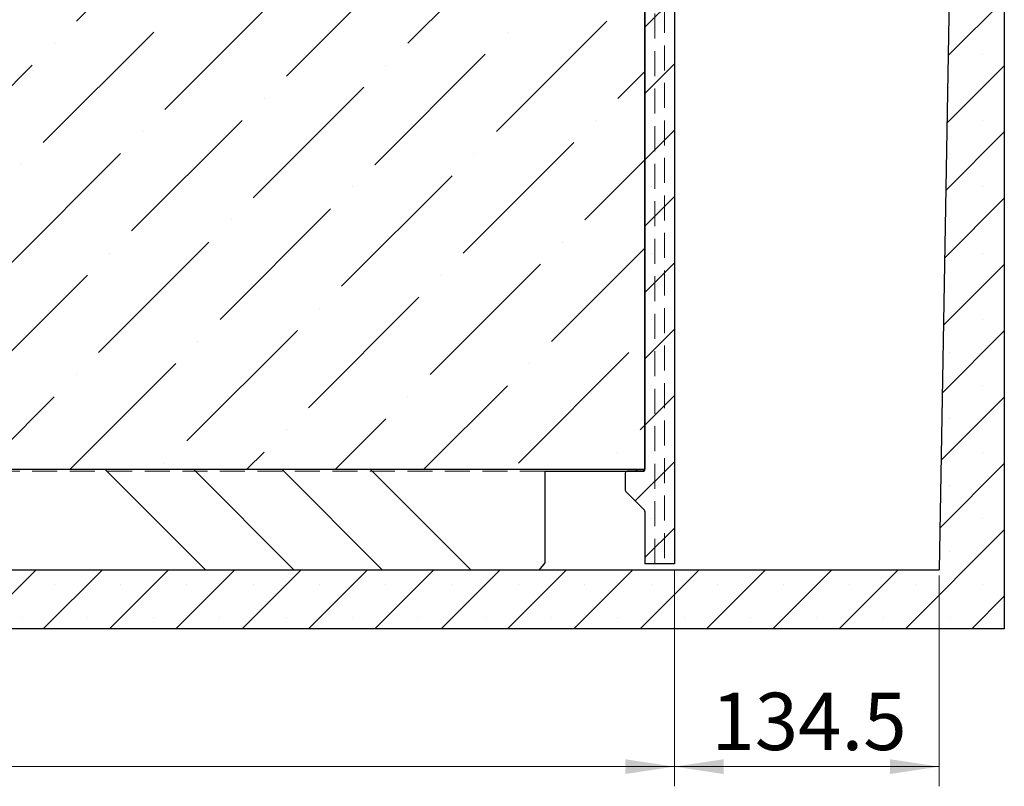
# Model space of a CAD drawing. Units: millimetres. Extents: x 0 to 420, y 0 to 297.
# Drawn here: x 320 to 370, y 118 to 157 of the extents above; entities that cross this region are included whole.
import ezdxf

# ---------------------------------------------------------------- set-up
doc = ezdxf.new("R2010")
doc.units = ezdxf.units.MM
doc.linetypes.add('HIDDEN', pattern=[1.905, 1.27, -0.635])
doc.styles.add('SLDTEXTSTYLE0', font='TXT', dxfattribs={"width": 0.605})
doc.dimstyles.new('SLDDIMSTYLE1', dxfattribs={"dimtxt": 2.825151, "dimasz": 2.5, "dimexe": 0, "dimexo": 0.0625, "dimgap": 0.706288, "dimtad": 1, "dimlfac": 10, "dimrnd": 1e-09, "dimzin": 12, "dimdsep": 46, "dimtxsty": 'SLDTEXTSTYLE0', "dimsah": 1, "dimcen": 0.09, "dimadec": 0, "dimazin": 3, "dimtfac": 1, "dimtdec": 3, "dimtofl": 0, "dimtmove": 0, "dimatfit": 3, "dimfxl": 0, "dimfrac": 2, "dimtolj": 1, "dimtzin": 12, "dimarcsym": 0})
doc.dimstyles.new('SLDDIMSTYLE4', dxfattribs={"dimtxt": 2.825151, "dimasz": 2.5, "dimexe": 0, "dimexo": 0.0625, "dimgap": 0.706288, "dimtad": 1, "dimdec": 1, "dimlfac": 10, "dimrnd": 1e-09, "dimzin": 12, "dimdsep": 46, "dimtxsty": 'SLDTEXTSTYLE0', "dimsah": 1, "dimcen": 0.09, "dimadec": 0, "dimazin": 3, "dimtfac": 1, "dimtdec": 3, "dimtofl": 0, "dimtmove": 0, "dimatfit": 3, "dimfxl": 0, "dimfrac": 2, "dimtolj": 1, "dimtzin": 12, "dimarcsym": 0})

# ---------------------------------------------------------------- blocks, each defined once
blk = doc.blocks.new('_D_12')
at = {"color": 7, "linetype": 'Continuous', "lineweight": 0}
for p, q in [((353.105, 128.731), (353.105, 117.731)), ((366.554, 128.431), (366.554, 117.731)), ((353.105, 118.731), (366.554, 118.731))]:
    blk.add_line(p, q, dxfattribs=at)
at = {"color": 7, "linetype": 'Continuous', "lineweight": 18}
for points in [[(353.105, 118.731), (355.605, 118.356), (355.605, 119.106)], [(366.554, 118.731), (364.054, 119.106), (364.054, 118.356)]]:
    blk.add_solid(points, dxfattribs=at)
at = {"color": 7, "linetype": 'Continuous', "lineweight": 18, "insert": (354.979, 122.483), "char_height": 2.9104, "attachment_point": 1, "style": 'SLDTEXTSTYLE0'}
blk.add_mtext('134.5', dxfattribs=at)
blk = doc.blocks.new('_D_14')
at = {"color": 7, "linetype": 'Continuous', "lineweight": 0}
for p, q in [((271.955, 133.431), (271.955, 117.731)), ((353.105, 128.731), (353.105, 117.731)), ((271.955, 118.731), (353.105, 118.731))]:
    blk.add_line(p, q, dxfattribs=at)
at = {"color": 7, "linetype": 'Continuous', "lineweight": 18}
for centre, start, end in [((312.018, 120.901), 153.4349, 206.5651), ((313.042, 120.901), 333.4349, 26.5651)]:
    blk.add_arc(centre, 4.851, start, end, dxfattribs=at)
for points in [[(271.955, 118.731), (274.455, 118.356), (274.455, 119.106)], [(353.105, 118.731), (350.605, 119.106), (350.605, 118.356)]]:
    blk.add_solid(points, dxfattribs=at)
at = {"color": 7, "linetype": 'Continuous', "lineweight": 18, "insert": (307.679, 122.483), "char_height": 2.9104, "attachment_point": 1, "style": 'SLDTEXTSTYLE0'}
blk.add_mtext('811.5', dxfattribs=at)

msp = doc.modelspace()

# ---------------------------------------------------------------- hatches: boundary and pattern name
at = {"linetype": 'Continuous', "lineweight": 18}
h = msp.add_hatch(dxfattribs=at)
h.set_pattern_fill('SACNCR', angle=3e-322, style=0)
edge = h.paths.add_edge_path(flags=0)
edge.add_arc((369.5551, 165.0325), 0.1, 0, 90)
edge.add_line((369.5551, 165.1325), (368.8801, 165.1325))
edge.add_arc((368.8801, 165.0325), 0.1, 90, 180)
edge.add_line((368.7801, 165.0325), (368.7801, 164.6325))
edge.add_line((368.7801, 164.6325), (368.4301, 164.6325))
edge.add_line((368.4301, 164.6325), (368.4301, 165.0325))
edge.add_arc((368.3301, 165.0325), 0.1, 359.99614, 450)
edge.add_line((368.3301, 165.1325), (367.6551, 165.1325))
edge.add_arc((367.6551, 165.0325), 0.1, 90, 180)
edge.add_line((367.5551, 165.0325), (367.5551, 164.6325))
edge.add_arc((367.7051, 164.6325), 0.15, 180.00275, 242.98111)
edge.add_line((367.6369, 164.4988), (367.7778, 164.427))
edge.add_arc((367.7551, 164.3825), 0.05, -90.0002, 62.98122, ccw=False)
edge.add_line((367.7551, 164.3325), (367.4551, 164.3325))
edge.add_arc((367.4551, 164.4325), 0.1, 180.00022, 270, ccw=False)
edge.add_line((367.3551, 164.4325), (367.3551, 165.3325))
edge.add_line((367.3551, 165.3325), (367.1933, 165.3325))
edge.add_line((367.1933, 165.3325), (366.5544, 128.7315))
edge.add_line((366.5544, 128.7315), (258.1051, 128.7315))
edge.add_line((258.1051, 128.7315), (257.4715, 201.3325))
edge.add_line((257.4715, 201.3325), (255.7387, 201.3325))
edge.add_line((255.7387, 201.3325), (255.1051, 128.7315))
edge.add_line((255.1051, 128.7315), (223.1558, 128.7315))
edge.add_line((223.1558, 128.7315), (221.8885, 201.3325))
edge.add_line((221.8885, 201.3325), (219.8551, 201.3325))
edge.add_line((219.8551, 201.3325), (219.8551, 125.7315))
edge.add_line((219.8551, 125.7315), (369.8551, 125.7315))
edge.add_line((369.8551, 125.7315), (369.8551, 164.4325))
edge.add_arc((369.7551, 164.4325), 0.1, 270, 359.99917, ccw=False)
edge.add_line((369.7551, 164.3325), (369.4551, 164.3325))
edge.add_arc((369.4551, 164.3825), 0.05, 117.01877, 270, ccw=False)
edge.add_line((369.4324, 164.427), (369.5732, 164.4988))
edge.add_arc((369.5051, 164.6325), 0.15, 297.01891, 360)
edge.add_line((369.6551, 164.6325), (369.6551, 165.0325))
h = msp.add_hatch(dxfattribs=at)
h.set_pattern_fill('SACNCR', style=0)
edge = h.paths.add_edge_path(flags=0)
edge.add_arc((352.1551, 183.0876), 0.2, 330.62295, 360)
edge.add_line((352.3551, 183.0876), (352.3551, 183.9315))
edge.add_line((352.3551, 183.9315), (351.6051, 183.9315))
edge.add_line((351.6051, 183.9315), (351.6051, 133.8315))
edge.add_arc((351.5051, 133.8315), 0.1, -90, 0, ccw=False)
edge.add_line((351.5051, 133.7315), (350.7051, 133.7315))
edge.add_arc((350.7051, 133.6315), 0.1, 90, 180)
edge.add_line((350.6051, 133.6315), (350.6051, 132.7729))
edge.add_arc((350.7051, 132.7729), 0.1, 180, 225)
edge.add_line((350.6344, 132.7022), (351.5758, 131.7608))
edge.add_arc((351.5051, 131.69), 0.1, 0, 45, ccw=False)
edge.add_line((351.6051, 131.69), (351.6051, 129.0315))
edge.add_line((351.6051, 129.0315), (353.1051, 129.0315))
edge.add_line((353.1051, 129.0315), (353.1051, 178.6726))
edge.add_arc((353.2051, 178.6726), 0.1, 150, 180, ccw=False)
edge.add_line((353.1185, 178.7226), (354.0917, 180.4083))
edge.add_arc((354.0051, 180.4583), 0.1, 330, 360)
edge.add_line((354.1051, 180.4583), (354.1051, 183.9315))
edge.add_line((354.1051, 183.9315), (353.3551, 183.9315))
edge.add_line((353.3551, 183.9315), (353.3551, 183.0876))
edge.add_arc((353.5551, 183.0876), 0.2, 180, 209.37705)
edge.add_arc((353.0322, 182.7933), 0.4, -1.31574, 29.37705, ccw=False)
edge.add_arc((351.4327, 182.83), 2, 343.98971, 358.68426, ccw=False)
edge.add_line((353.3551, 182.2784), (353.3551, 181.9315))
edge.add_line((353.3551, 181.9315), (353.2195, 181.9315))
edge.add_arc((351.4327, 182.83), 2, 321.3717, 333.30343, ccw=False)
edge.add_line((352.9951, 181.5815), (352.9951, 180.2815))
edge.add_line((352.9951, 180.2815), (353.1151, 179.8815))
edge.add_line((353.1151, 179.8815), (353.0607, 179.8815))
edge.add_line((353.0607, 179.8815), (352.9893, 179.9529))
edge.add_line((352.9893, 179.9529), (352.8951, 180.2668))
edge.add_line((352.8951, 180.2668), (352.8951, 181.617))
edge.add_arc((351.4327, 182.83), 1.9, 320.32669, 331.77657)
edge.add_line((353.1068, 181.9315), (352.89, 181.9315))
edge.add_line((352.89, 181.9315), (352.8551, 181.9105))
edge.add_line((352.8551, 181.9105), (352.8202, 181.9315))
edge.add_line((352.8202, 181.9315), (352.6034, 181.9315))
edge.add_arc((354.2775, 182.83), 1.9, 208.22343, 219.67331)
edge.add_line((352.8151, 181.617), (352.8151, 180.2668))
edge.add_line((352.8151, 180.2668), (352.7209, 179.9529))
edge.add_line((352.7209, 179.9529), (352.6495, 179.8815))
edge.add_line((352.6495, 179.8815), (352.5951, 179.8815))
edge.add_line((352.5951, 179.8815), (352.7151, 180.2815))
edge.add_line((352.7151, 180.2815), (352.7151, 181.5815))
edge.add_arc((354.2775, 182.83), 2, 206.69657, 218.6283, ccw=False)
edge.add_line((352.4907, 181.9315), (352.3551, 181.9315))
edge.add_line((352.3551, 181.9315), (352.3551, 182.2784))
edge.add_arc((354.2775, 182.83), 2, 181.31574, 196.01029, ccw=False)
edge.add_arc((352.6779, 182.7933), 0.4, 150.62295, 181.31574, ccw=False)
h = msp.add_hatch(dxfattribs=at)
h.set_pattern_fill('ANSI36', angle=3e-322, style=0)
h.paths.add_polyline_path([(273.4551, 163.8315), (273.4551, 133.8315), (351.6051, 133.8315), (351.6051, 163.8315)], flags=0)
h = msp.add_hatch(dxfattribs=at)
h.set_pattern_fill('DIN 201 Stahl und Stahlguss', angle=90, style=0, pattern_type=2)
h.set_pattern_definition([(135, (0, 0), (-13.4704, -13.4704), []), (135, (-2e-14, 4.49), (-13.4704, -13.4704), []), (135, (-3e-14, 8.98), (-13.4704, -13.4704), []), (135, (-5e-14, 13.47), (-13.4704, -13.4704), [])])
h.paths.add_polyline_path([(273.5301, 133.8315), (273.5301, 133.7315), (278.5301, 133.7315), (278.5301, 129.089), (278.8301, 128.7315), (346.2301, 128.7315), (346.5301, 129.089), (346.5301, 133.7315), (351.5301, 133.7315), (351.5301, 133.8315)], flags=0)

# ---------------------------------------------------------------- linework, layer by layer
at = {"color": 7, "linetype": 'Continuous', "lineweight": 25}
for p, q in [((351.6051, 183.9315), (351.6051, 133.8315)), ((353.1051, 178.6726), (353.1051, 129.0315)), ((367.1933, 165.3325), (366.5544, 128.7315)), ((369.8551, 164.4325), (369.8551, 125.7315)), ((351.6051, 133.8315), (351.6051, 163.8315)), ((273.4551, 133.8315), (351.6051, 133.8315)), ((273.5301, 133.8315), (351.5301, 133.8315)), ((346.5301, 133.7315), (351.5301, 133.7315)), ((346.5301, 133.7315), (346.5301, 129.089)), ((350.6051, 133.6315), (350.6051, 132.7729)), ((351.5051, 133.7315), (350.7051, 133.7315)), ((351.5301, 133.8315), (351.5301, 133.7315)), ((350.6344, 132.7022), (351.5758, 131.7608)), ((351.6051, 131.69), (351.6051, 129.0315)), ((346.5301, 129.089), (346.2301, 128.7315)), ((353.1051, 129.0315), (351.6051, 129.0315)), ((258.1051, 128.7315), (366.5544, 128.7315)), ((278.8301, 128.7315), (346.2301, 128.7315)), ((369.8551, 125.7315), (219.8551, 125.7315))]:
    msp.add_line(p, q, dxfattribs=at)
at = {"color": 7, "linetype": 'HIDDEN', "lineweight": 18}
for p, q in [((352.1051, 129.0315), (352.1051, 183.9315)), ((352.6051, 183.9315), (352.6051, 129.0315)), ((346.5301, 133.7315), (278.5301, 133.7315))]:
    msp.add_line(p, q, dxfattribs=at)
at = {"color": 7, "linetype": 'Continuous', "lineweight": 25}
for centre, start, end in [((350.7051, 133.6315), 90, 180), ((351.5051, 133.8315), 270, 0), ((350.7051, 132.7729), 180, 225), ((351.5051, 131.69), 0, 45)]:
    msp.add_arc(centre, 0.1, start, end, dxfattribs=at)

# ---------------------------------------------------------------- dimensions: what is measured, and where the dimension line sits
at = {"color": 7, "linetype": 'Continuous', "lineweight": 18}
dim = msp.add_linear_dim(base=(353.1051, 118.7315), p1=(271.9551, 133.7315), p2=(353.1051, 129.0315), angle=0, text='(<>)', dimstyle='SLDDIMSTYLE1', dxfattribs=at)
dim.commit()
dim.dimension.update_dxf_attribs({"geometry": '_D_14', "text_midpoint": (312.5301, 118.7315), "dimtype": 160})
dim = msp.add_linear_dim(base=(366.5544, 118.7315), p1=(353.1051, 129.0315), p2=(366.5544, 128.7315), angle=0, dimstyle='SLDDIMSTYLE4', dxfattribs=at)
dim.commit()
dim.dimension.update_dxf_attribs({"geometry": '_D_12', "text_midpoint": (359.8297, 118.7315), "dimtype": 160})

doc.saveas('drawing.dxf')
